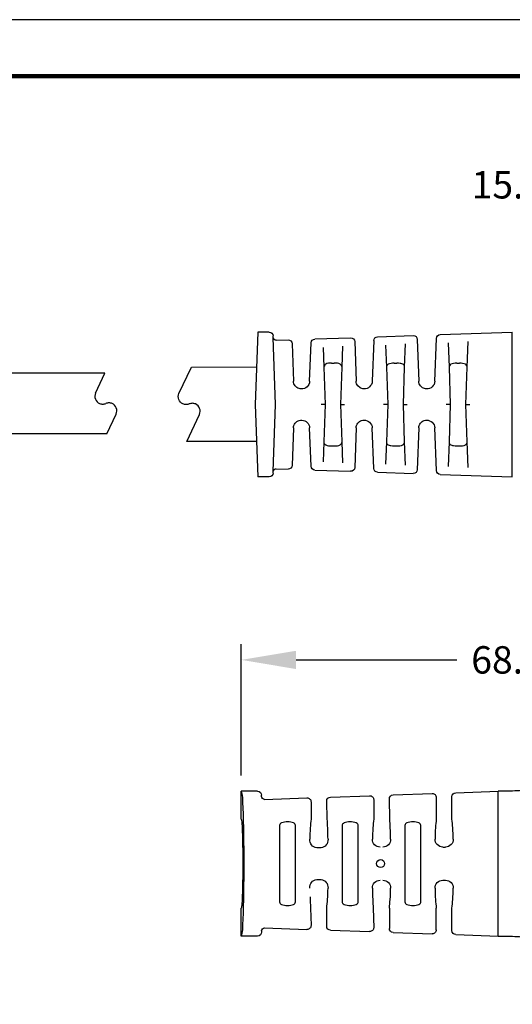
# Model space of a CAD drawing. Units: millimetres. Extents: x 350 to 629, y 113 to 339.
# Drawn here: x 487 to 550, y 203 to 329 of the extents above; entities that cross this region are included whole.
import ezdxf

# ---------------------------------------------------------------- set-up
doc = ezdxf.new("R2010")
doc.units = ezdxf.units.MM
for name, color, linetype in [('1', 7, 'Continuous'), ('DIM', 1, 'Continuous'), ('PLOT BORDER', 3, 'Continuous'), ('TITLE BLOCK', 4, 'Continuous')]:
    doc.layers.add(name, color=color, linetype=linetype)
doc.styles.add('CONVERTER_14', font='txt.shx', dxfattribs={"width": 0.9})
doc.dimstyles.new('ME10_DIM_10', dxfattribs={"dimtxt": 3.5, "dimasz": 7, "dimexe": 2, "dimexo": 2, "dimgap": 2, "dimtad": 0, "dimtih": 1, "dimtoh": 1, "dimdec": 0, "dimdsep": 46, "dimtxsty": 'CONVERTER_14', "dimsah": 1, "dimcen": 0.09, "dimclrd": 1, "dimclre": 1, "dimclrt": 1, "dimadec": 0, "dimazin": 0, "dimtfac": 1, "dimtdec": 4, "dimtmove": 0, "dimatfit": 3, "dimfxl": 1, "dimtolj": 1, "dimtzin": 0, "dimarcsym": 0})

# ---------------------------------------------------------------- blocks, each defined once
blk = doc.blocks.new('NEW-Bend-Relief-2__8', base_point=(9.3518, -0.3643))
at = {"color": 7, "linetype": 'Continuous'}
for p, q in [((9.3518, -0.0001), (9.3518, 0.3641)), ((9.7145, 0.3515), (9.3518, 0.3641)), ((10.0299, 0.3406), (9.8502, 0.3468)), ((10.5744, 0.3641), (10.632, 0.3641)), ((10.632, 0.3641), (10.6447, -0.0001)), ((9.5784, 0.1872), (9.5739, 0.3163)), ((9.6745, 0.311), (9.6702, 0.1872)), ((9.7411, 0.1167), (9.7335, 0.3325)), ((9.8298, 0.3278), (9.8225, 0.1167)), ((9.8933, 0.1874), (9.8892, 0.3046)), ((9.9891, 0.2993), (9.9852, 0.1874)), ((10.0489, 0.3216), (10.056, 0.1167)), ((10.1444, 0.3169), (10.1374, 0.1167)), ((10.3452, 0.3296), (10.1648, 0.3359)), ((10.371, 0.1167), (10.3642, 0.3106)), ((10.459, 0.306), (10.4524, 0.1167)), ((10.5386, 0.3229), (10.4793, 0.3249)), ((10.5424, -0.0001), (10.5541, 0.337)), ((10.5541, 0.337), (10.5544, 0.3448)), ((10.2083, 0.1877), (10.2046, 0.2928)), ((10.3036, 0.2875), (10.3001, 0.1877)), ((9.6316, 0.2082), (9.617, 0.2082)), ((9.9465, 0.2083), (9.9319, 0.2083)), ((10.2615, 0.2085), (10.2469, 0.2085)), ((9.5849, -0.0001), (9.5784, 0.1872)), ((9.6702, 0.1872), (9.6636, -0.0001)), ((9.8999, -0.0001), (9.8933, 0.1874)), ((9.9852, 0.1874), (9.9786, -0.0001)), ((10.2148, -0.0001), (10.2083, 0.1877)), ((10.3001, 0.1877), (10.2936, -0.0001)), ((10.4443, 0.0941), (10.4478, 0.0995)), ((9.8039, 0.0846), (9.8144, 0.0941)), ((10.1176, 0.0839), (10.1293, 0.0941)), ((10.1293, 0.0941), (10.1321, 0.0982)), ((10.435, 0.0853), (10.4443, 0.0941)), ((9.3518, -0.3643), (9.3518, -0.0001)), ((9.5849, -0.0001), (9.5659, -0.0001)), ((9.5784, -0.1873), (9.5849, -0.0001)), ((9.6636, -0.0001), (9.684, -0.0001)), ((9.6636, -0.0001), (9.6702, -0.1873)), ((9.8999, -0.0001), (9.8809, -0.0001)), ((9.8933, -0.1876), (9.8999, -0.0001)), ((9.9786, -0.0001), (9.999, -0.0001)), ((9.9786, -0.0001), (9.9852, -0.1876)), ((10.2148, -0.0001), (10.1958, -0.0001)), ((10.2083, -0.1879), (10.2148, -0.0001)), ((10.2936, -0.0001), (10.3139, -0.0001)), ((10.2936, -0.0001), (10.3001, -0.1879)), ((10.5541, -0.3371), (10.5424, -0.0001)), ((10.6447, -0.0001), (10.632, -0.3643)), ((9.8144, -0.0943), (9.8051, -0.0855)), ((10.1293, -0.0943), (10.12, -0.0855)), ((10.1321, -0.0984), (10.1293, -0.0943)), ((10.4443, -0.0943), (10.435, -0.0855)), ((10.4478, -0.0996), (10.4443, -0.0943)), ((9.7335, -0.3327), (9.7411, -0.1168)), ((9.8225, -0.1168), (9.8298, -0.328)), ((10.0489, -0.3217), (10.056, -0.1168)), ((10.1374, -0.1168), (10.1444, -0.317)), ((10.3642, -0.3108), (10.371, -0.1168)), ((10.4524, -0.1168), (10.459, -0.3061)), ((9.5739, -0.3165), (9.5784, -0.1873)), ((9.6702, -0.1873), (9.6745, -0.3112)), ((9.8892, -0.3047), (9.8933, -0.1876)), ((9.9852, -0.1876), (9.9891, -0.2995)), ((10.2046, -0.2929), (10.2083, -0.1879)), ((10.3001, -0.1879), (10.3036, -0.2877)), ((9.6316, -0.2083), (9.617, -0.2083)), ((9.9465, -0.2085), (9.9319, -0.2085)), ((10.2615, -0.2086), (10.2469, -0.2086)), ((10.0299, -0.3407), (9.8502, -0.3469)), ((10.3452, -0.3298), (10.1648, -0.336)), ((10.5386, -0.323), (10.4793, -0.3251)), ((10.5544, -0.3449), (10.5541, -0.3371)), ((9.7145, -0.3517), (9.3518, -0.3643)), ((10.5744, -0.3643), (10.632, -0.3643))]:
    blk.add_line(p, q, dxfattribs=at)
for centre, radius, start, end in [((9.7138, 0.3318), 0.0197, 2, 88.0114), ((9.8495, 0.3271), 0.0197, 88.0114, 178), ((10.5744, 0.3441), 0.02, 90, 178), ((10.0292, 0.3209), 0.0197, 2, 88.0114), ((10.1641, 0.3162), 0.0197, 88.0114, 178), ((10.3445, 0.3099), 0.0197, 2, 88.0114), ((10.4787, 0.3053), 0.0197, 88.0114, 178), ((10.5392, 0.3379), 0.015, -91.9886, -3.4332), ((9.7817, 0.1194), 0.0407, -176.199, -88.0055), ((9.7831, 0.118), 0.0394, -37.3911, -2), ((10.0967, 0.1194), 0.0407, -176.199, -88.0055), ((10.0981, 0.118), 0.0394, -37.4045, -2), ((10.4116, 0.1194), 0.0407, -176.199, -88.0055), ((10.413, 0.118), 0.0394, -37.4185, -2), ((9.7831, 0.118), 0.0394, -89.9971, -58.0388), ((10.0981, 0.118), 0.0394, -89.9987, -60.2331), ((10.413, 0.118), 0.0394, -90, -56.1256), ((9.7817, -0.1195), 0.0407, 88.0055, 176.199), ((9.7831, -0.1182), 0.0394, 56.0915, 90), ((9.7831, -0.1182), 0.0394, 2, 37.3911), ((10.0967, -0.1195), 0.0407, 88.0055, 176.199), ((10.0981, -0.1182), 0.0394, 56.1082, 90), ((10.0981, -0.1182), 0.0394, 2, 37.4045), ((10.4117, -0.1196), 0.0408, 91.8662, 176.1338), ((10.4129, -0.1182), 0.0394, 55.9289, 93.7292), ((10.413, -0.1182), 0.0394, 2, 37.4185), ((9.7138, -0.332), 0.0197, -88.0114, -2), ((9.8495, -0.3273), 0.0197, -178, -88.0114), ((10.0292, -0.321), 0.0197, -88.0114, -2), ((10.1641, -0.3164), 0.0197, -178, -88.0114), ((10.3445, -0.3101), 0.0197, -88.0114, -2), ((10.4787, -0.3054), 0.0197, -178, -88.0114), ((10.5392, -0.338), 0.015, 3.4332, 91.9886), ((10.5744, -0.3443), 0.02, -178, -90)]:
    blk.add_arc(centre, radius, start, end, dxfattribs=at)
for points in [[(9.5784, 0.1872), (9.5802, 0.1951), (9.5881, 0.2024), (9.6018, 0.2069), (9.617, 0.2082)], [(9.6316, 0.2082), (9.6468, 0.2069), (9.6605, 0.2024), (9.6684, 0.1951), (9.6702, 0.1872)], [(9.8933, 0.1874), (9.8962, 0.1973), (9.8992, 0.2006), (9.9163, 0.2068), (9.9319, 0.2083)], [(9.9465, 0.2083), (9.9617, 0.2071), (9.9754, 0.2026), (9.9833, 0.1955), (9.9852, 0.1874)], [(10.2083, 0.1877), (10.2102, 0.1957), (10.218, 0.2028), (10.2317, 0.2072), (10.2469, 0.2085)], [(10.2615, 0.2085), (10.2767, 0.2072), (10.2904, 0.2028), (10.2954, 0.1985), (10.3001, 0.1877)], [(9.617, -0.2083), (9.6018, -0.2071), (9.5881, -0.2026), (9.5803, -0.1954), (9.5784, -0.1873)], [(9.6702, -0.1873), (9.6674, -0.1972), (9.6643, -0.2005), (9.6473, -0.2068), (9.6316, -0.2083)], [(9.9319, -0.2085), (9.9167, -0.2072), (9.903, -0.2028), (9.8952, -0.1956), (9.8933, -0.1876)], [(9.9852, -0.1876), (9.9823, -0.1974), (9.9792, -0.2007), (9.9622, -0.207), (9.9465, -0.2085)], [(10.2469, -0.2086), (10.2317, -0.2074), (10.218, -0.203), (10.2101, -0.1957), (10.2083, -0.1879)], [(10.3001, -0.1879), (10.2982, -0.1958), (10.2904, -0.203), (10.2767, -0.2074), (10.2615, -0.2086)]]:
    blk.add_spline(points, degree=3, dxfattribs=at)
blk = doc.blocks.new('C19_068_Straight-Body_R2_9-1-11__19', base_point=(2.5847, -3.6018))
at = {"color": 7, "linetype": 'Continuous'}
for p, q in [((2.7847, -2.8285), (2.5847, -2.8285)), ((3.6297, -2.8285), (2.7847, -2.8285)), ((3.5526, -2.8384), (2.8617, -2.8384)), ((3.8297, -2.8285), (3.6297, -2.8285)), ((2.8617, -2.9184), (3.5526, -2.9184)), ((3.4872, -2.9984), (2.9272, -2.9984)), ((2.9272, -3.0784), (3.4872, -3.0784)), ((3.4222, -3.1574), (2.9922, -3.1574)), ((2.9922, -3.2374), (3.4222, -3.2374)), ((2.843, -3.6018), (2.9486, -3.6018)), ((2.9486, -3.6018), (3.5713, -3.6018))]:
    blk.add_line(p, q, dxfattribs=at)
for centre, start, end in [((2.8617, -2.8784), 90, -90), ((3.5526, -2.8784), -90, 90), ((2.9272, -3.0384), 90, -90), ((3.4872, -3.0384), -90, 90), ((2.9922, -3.1974), 90, -90), ((3.4222, -3.1974), -90, 90)]:
    blk.add_arc(centre, 0.04, start, end, dxfattribs=at)
for points in [[(2.8072, -3.3037), (2.7471, -3.1849), (2.6734, -3.0712), (2.6213, -2.9786), (2.5892, -2.8804), (2.5858, -2.8547), (2.5847, -2.8285)], [(3.8297, -2.8285), (3.8285, -2.8547), (3.8251, -2.8804), (3.793, -2.9786), (3.7409, -3.0712), (3.6672, -3.1849), (3.6072, -3.3037)], [(2.843, -3.6018), (2.8409, -3.5065), (2.8331, -3.413), (2.823, -3.3574), (2.8072, -3.3037)], [(3.6072, -3.3037), (3.5914, -3.3574), (3.5812, -3.413), (3.5734, -3.5065), (3.5713, -3.6018)]]:
    blk.add_spline(points, degree=3, dxfattribs=at)
blk = doc.blocks.new('NEW-Bend-Relief-2__20', base_point=(2.843, -4.8948))
at = {"color": 7, "linetype": 'Continuous'}
for p, q in [((2.843, -3.6018), (2.9486, -3.6018)), ((2.8504, -3.8159), (2.843, -3.6018)), ((2.9486, -3.6018), (3.5713, -3.6018)), ((3.5639, -3.8159), (3.5713, -3.6018)), ((2.8701, -3.8349), (2.9827, -3.8349)), ((3.4316, -3.8349), (3.5442, -3.8349)), ((3.1235, -3.8816), (3.1235, -3.867)), ((3.2908, -3.8816), (3.2908, -3.867)), ((2.8613, -4.1309), (2.8545, -3.934)), ((2.8742, -3.9137), (2.9827, -3.9137)), ((3.5401, -3.9137), (3.4316, -3.9137)), ((3.553, -4.1309), (3.5598, -3.934)), ((3.0155, -3.9911), (3.3988, -3.9911)), ((3.3988, -4.0725), (3.0155, -4.0725)), ((2.9827, -4.1499), (2.881, -4.1499)), ((3.4316, -4.1472), (3.5333, -4.1499)), ((2.8723, -4.4458), (2.8655, -4.249)), ((2.9827, -4.2313), (2.8851, -4.2286)), ((3.5292, -4.2286), (3.4316, -4.2286)), ((3.542, -4.4458), (3.5489, -4.249)), ((3.0155, -4.306), (3.3988, -4.306)), ((3.3988, -4.3874), (3.0155, -4.3874)), ((2.892, -4.4648), (2.9827, -4.4648)), ((3.1278, -4.515), (3.1278, -4.4934)), ((3.2865, -4.4934), (3.2865, -4.515)), ((3.4316, -4.4622), (3.5223, -4.4648)), ((2.9827, -4.5456), (2.8961, -4.5436)), ((3.5182, -4.5436), (3.4316, -4.5436)), ((2.8838, -4.7769), (2.8764, -4.564)), ((3.5305, -4.7769), (3.5379, -4.564)), ((3.0155, -4.621), (3.3988, -4.621)), ((3.3988, -4.7024), (3.0155, -4.7024)), ((2.8688, -4.7924), (2.863, -4.7924)), ((3.5455, -4.7924), (3.5513, -4.7924)), ((2.843, -4.8124), (2.843, -4.8948)), ((3.5713, -4.8124), (3.5713, -4.8948)), ((2.843, -4.8948), (2.9827, -4.8948)), ((3.4316, -4.8948), (3.5713, -4.8948))]:
    blk.add_line(p, q, dxfattribs=at)
for centre, radius, start, end in [((2.8701, -3.8152), 0.0197, -178.012, -90.0315), ((3.0846, -3.8673), 0.0389, 0.4059, 91.7304), ((3.3297, -3.8673), 0.0389, 88.2696, 179.5941), ((3.5442, -3.8152), 0.0197, -89.9685, -1.988), ((3.0846, -3.8813), 0.0389, -91.7304, -0.4059), ((3.3297, -3.8813), 0.0389, -179.5941, -88.2696), ((2.8742, -3.9334), 0.0197, 90.035, -178.012), ((3.5401, -3.9334), 0.0197, -1.988, 89.965), ((2.881, -4.1302), 0.0197, -178.0122, -90.0312), ((3.085, -4.1822), 0.0389, 0.4037, 91.7219), ((3.3293, -4.1822), 0.0389, 88.2781, 179.5963), ((3.5333, -4.1302), 0.0197, -89.9688, -1.9878), ((3.085, -4.1963), 0.0389, -91.7219, -0.4037), ((3.3293, -4.1963), 0.0389, -179.5963, -88.2781), ((2.8851, -4.2483), 0.0197, 90.0347, -178.0118), ((3.5292, -4.2483), 0.0197, -1.9882, 89.9653), ((2.892, -4.4452), 0.0197, -178.0124, -90.031), ((3.0875, -4.4989), 0.0407, 7.7164, 94.5131), ((3.3268, -4.4989), 0.0407, 85.4869, 172.2836), ((3.5223, -4.4452), 0.0197, -89.969, -1.9876), ((2.8961, -4.5633), 0.0197, 90.0343, -178.0115), ((3.0875, -4.5096), 0.0407, -94.4898, -7.6625), ((3.3269, -4.5096), 0.0407, -172.3375, -85.5102), ((3.5182, -4.5633), 0.0197, -1.9885, 89.9657), ((2.863, -4.8124), 0.02, 89.9817, 179.9817), ((2.8688, -4.7774), 0.015, -90.0164, 1.9723), ((3.5455, -4.7774), 0.015, 178.0277, -89.9836), ((3.5513, -4.8124), 0.02, 0.0183, 90.0183)]:
    blk.add_arc(centre, radius, start, end, dxfattribs=at)
for points in [[(2.9827, -3.8349), (3.0268, -3.8307), (3.0835, -3.8284)], [(3.3308, -3.8284), (3.3875, -3.8307), (3.4316, -3.8349)], [(3.0835, -3.9202), (3.0268, -3.9178), (2.9827, -3.9137)], [(3.4316, -3.9137), (3.3875, -3.9178), (3.3308, -3.9202)], [(2.997, -4.0304), (2.9981, -4.0157), (3.0019, -4.0021), (3.0086, -3.9935), (3.0155, -3.9911)], [(3.3988, -3.9911), (3.4078, -3.9952), (3.4124, -4.0021), (3.4162, -4.0157), (3.4173, -4.0304)], [(3.0155, -4.0725), (3.0065, -4.0683), (3.0019, -4.0614), (2.9981, -4.0476), (2.997, -4.0304)], [(3.4173, -4.0304), (3.4162, -4.0476), (3.4124, -4.0614), (3.4078, -4.0683), (3.3988, -4.0725)], [(2.9827, -4.1499), (3.027, -4.1457), (3.0839, -4.1433)], [(3.3304, -4.1433), (3.3873, -4.145), (3.4316, -4.1472)], [(3.0839, -4.2352), (3.027, -4.2335), (2.9827, -4.2313)], [(3.4316, -4.2286), (3.3873, -4.2328), (3.3304, -4.2352)], [(2.997, -4.3454), (2.9981, -4.3306), (3.0019, -4.3171), (3.0082, -4.3087), (3.0155, -4.306)], [(3.3988, -4.306), (3.4061, -4.3087), (3.4124, -4.3171), (3.4162, -4.331), (3.4173, -4.3481)], [(3.0155, -4.3874), (3.0086, -4.3851), (3.0019, -4.3764), (2.9981, -4.3625), (2.997, -4.3454)], [(3.4173, -4.3481), (3.4162, -4.3629), (3.4124, -4.3764), (3.4061, -4.3847), (3.3988, -4.3874)], [(2.9827, -4.4648), (3.0272, -4.4607), (3.0843, -4.4583)], [(3.33, -4.4583), (3.3871, -4.46), (3.4316, -4.4622)], [(3.0406, -4.5488), (3.0077, -4.5473), (2.9827, -4.5456)], [(3.4316, -4.5436), (3.3871, -4.5478), (3.33, -4.5501)], [(2.997, -4.663), (2.9981, -4.6459), (3.0019, -4.632), (3.0065, -4.6252), (3.0155, -4.621)], [(3.3988, -4.621), (3.4078, -4.6252), (3.4124, -4.632), (3.4162, -4.6456), (3.4173, -4.6603)], [(3.0155, -4.7024), (3.0065, -4.6982), (3.0019, -4.6914), (2.9981, -4.6778), (2.997, -4.663)], [(3.4173, -4.6603), (3.4162, -4.6775), (3.4124, -4.6914), (3.4078, -4.6982), (3.3988, -4.7024)], [(3.5713, -4.8948), (3.5583, -4.8914), (3.5216, -4.8883), (3.4646, -4.8858), (3.3909, -4.8838), (3.3039, -4.8825), (3.2072, -4.882), (3.1104, -4.8825), (3.0234, -4.8838), (2.9497, -4.8858), (2.8927, -4.8883), (2.856, -4.8914), (2.843, -4.8948)], [(3.4316, -4.8948), (3.4235, -4.8927), (3.4009, -4.8908), (3.3658, -4.8892), (3.3204, -4.888), (3.2668, -4.8872), (3.2072, -4.8869), (3.1475, -4.8872), (3.0939, -4.888), (3.0485, -4.8892), (3.0134, -4.8908), (2.9908, -4.8927), (2.9827, -4.8948)]]:
    blk.add_spline(points, degree=3, dxfattribs=at)
blk = doc.blocks.new('*D24')
at = {"layer": 'Defpoints', "color": 0, "transparency": 16777216}
for p in [(583.45, 247.48), (583.45, 237.25), (515.41, 230.69)]:
    blk.add_point(p, dxfattribs=at)
at = {"layer": 'DIM', "color": 1, "lineweight": -2, "transparency": 16777216}
for p, q in [((515.41, 232.69), (515.41, 249.48)), ((583.45, 239.25), (583.45, 249.48)), ((522.41, 247.48), (542.97, 247.48)), ((576.45, 247.48), (555.89, 247.48))]:
    blk.add_line(p, q, dxfattribs=at)
at = {"layer": 'DIM', "color": 1, "transparency": 16777216}
for points in [[(522.41, 248.64), (522.41, 246.31), (515.41, 247.48)], [(576.45, 248.64), (576.45, 246.31), (583.45, 247.48)]]:
    blk.add_solid(points, dxfattribs=at)
at = {"layer": 'DIM', "color": 1, "transparency": 16777216, "insert": (549.43, 247.48), "char_height": 3.5, "attachment_point": 5, "rotation": 0.0001, "style": 'CONVERTER_14'}
blk.add_mtext('\\A1;68.0 ', dxfattribs=at)
blk = doc.blocks.new('038_R1_PLUG_CORD__2', base_point=(88.6, -96.89))
at = {"color": 7, "linetype": 'Continuous'}
for p, q in [((101.91, -89.14), (88.6, -89.14)), ((100.72, -91.68), (101.91, -89.14)), ((102.16, -96.89), (103.34, -94.36)), ((102.16, -96.89), (88.6, -96.89))]:
    blk.add_line(p, q, dxfattribs=at)
for centre, start, end in [((101.63, -92.1), 155, -113.5904), ((101.63, -92.1), -113.5904, -90), ((101.63, -92.1), -90, -66.4096), ((102.43, -93.94), 89.9958, 113.5862), ((102.43, -93.94), 66.4153, 90.0025), ((102.43, -93.94), -24.9997, 66.413)]:
    blk.add_arc(centre, 1, start, end, dxfattribs=at)
blk = doc.blocks.new('Plug-Cord-038_Assy_12-30-14__3', base_point=(88.6, -96.89))
blk.add_blockref('038_R1_PLUG_CORD__2', (88.6, -96.89))
blk = doc.blocks.new('038_R3_NEMA-HG_5-15_Plug_Assy_2-5-15__13', base_point=(31.46, -109.97))
blk.add_blockref('Plug-Cord-038_Assy_12-30-14__3', (88.6, -96.89))
blk = doc.blocks.new('038_R3_NEMA-HG_5-15_Plug_Solid_Assy_2-5-15__19', base_point=(10.38, -109.97))
blk.add_blockref('038_R3_NEMA-HG_5-15_Plug_Assy_2-5-15__13', (31.46, -109.97))
blk = doc.blocks.new('*D64')
at = {"layer": 'Defpoints', "color": 0, "transparency": 16777216}
for p in [(585.24, 308.19), (569.68, 291.92), (585.24, 291.92)]:
    blk.add_point(p, dxfattribs=at)
at = {"layer": 'DIM', "color": 1, "lineweight": -2, "transparency": 16777216}
for p, q in [((569.68, 293.92), (569.68, 310.19)), ((585.24, 293.92), (585.24, 310.19)), ((562.68, 308.19), (555.68, 308.19)), ((592.24, 308.19), (599.24, 308.19))]:
    blk.add_line(p, q, dxfattribs=at)
at = {"layer": 'DIM', "color": 1, "transparency": 16777216}
for points in [[(562.68, 309.36), (562.68, 307.02), (569.68, 308.19)], [(592.24, 309.36), (592.24, 307.02), (585.24, 308.19)]]:
    blk.add_solid(points, dxfattribs=at)
at = {"layer": 'DIM', "color": 1, "transparency": 16777216, "insert": (549.48, 308.19), "char_height": 3.5, "attachment_point": 5, "rotation": 0.0001, "style": 'CONVERTER_14'}
blk.add_mtext('\\A1;15.6', dxfattribs=at)

msp = doc.modelspace()

# ---------------------------------------------------------------- linework, layer by layer
at = {"color": 7, "linetype": 'Continuous', "flags": 128}
msp.add_lwpolyline([(517.36, 275.37), (508.45, 275.37), (510.07, 278.85, 0.421454), (509.57, 280.18, 0.103284), (509.17, 280.27, 0.103298), (508.77, 280.18, -0.103298), (508.37, 280.1, -0.103298), (507.97, 280.18, -0.421438), (507.46, 281.52), (509.04, 284.9), (517.36, 284.92)], format="xyb", dxfattribs=at)
at = {"layer": '1', "color": 7}
msp.add_circle((533.21, 221.45), 0.5, dxfattribs=at)
at = {"layer": 'PLOT BORDER'}
msp.add_line((629.45, 329.29), (350.05, 329.29), dxfattribs=at)
at = {"layer": 'TITLE BLOCK', "lineweight": 100}
msp.add_lwpolyline([(357.25, 322.09), (622.26, 322.09), (622.26, 120.59), (357.25, 120.59)], close=True, dxfattribs=at)

# ---------------------------------------------------------------- block references
msp.add_blockref('038_R3_NEMA-HG_5-15_Plug_Solid_Assy_2-5-15__19', (406.47, 263.29))
at = {"xscale": -25.40000000000002, "yscale": 25.40000000000002, "zscale": 25.40000000000002}
msp.add_blockref('NEW-Bend-Relief-2__8', (550.04, 270.86), dxfattribs=at)
at = {"xscale": -25.40000000000002, "yscale": 25.40000000000002, "zscale": 25.40000000000002, "rotation": 270}
for name, p in [('C19_068_Straight-Body_R2_9-1-11__19', (548.25, 205.63)), ('NEW-Bend-Relief-2__20', (515.41, 212.19))]:
    msp.add_blockref(name, p, dxfattribs=at)

# ---------------------------------------------------------------- dimensions: what is measured, and where the dimension line sits
at = {"layer": 'DIM'}
dim = msp.add_linear_dim(base=(585.24, 308.19), p1=(569.68, 291.92), p2=(585.24, 291.92), dimstyle='ME10_DIM_10', override={"dimdec": 1, "dimzin": 0, "dimtofl": 0}, dxfattribs=at)
dim.commit()
dim.dimension.update_dxf_attribs({"geometry": '*D64', "text_midpoint": (549.48, 308.19), "dimtype": 160, "text_rotation": 0.0001})
dim = msp.add_linear_dim(base=(583.45, 247.48), p1=(515.41, 230.69), p2=(583.45, 237.25), text='<> ', dimstyle='ME10_DIM_10', override={"dimdec": 1, "dimzin": 0, "dimtofl": 0}, dxfattribs=at)
dim.commit()
dim.dimension.update_dxf_attribs({"geometry": '*D24', "text_midpoint": (549.43, 247.48), "text_rotation": 0.0001})

doc.saveas('drawing.dxf')
